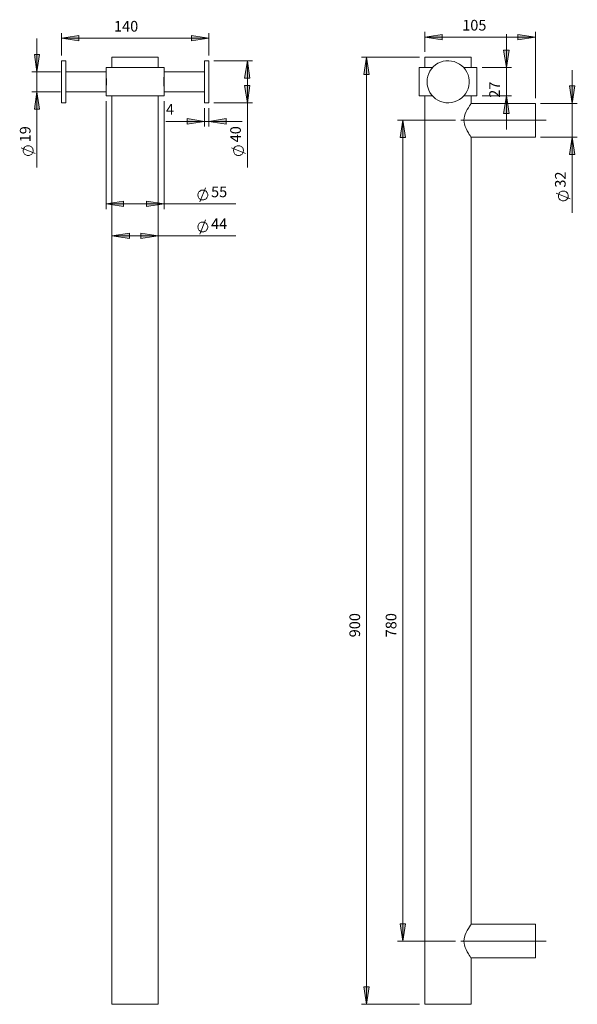
# Model space of a CAD drawing. Units: millimetres. Extents: x 564 to 1095, y -1155 to -217.
import ezdxf

# ---------------------------------------------------------------- set-up
doc = ezdxf.new("R2010")
doc.units = ezdxf.units.MM
doc.layers.add('Default', color=7, linetype='Continuous', true_color=0x000000)
doc.styles.add('Century Gothic Regular', font='txt')

msp = doc.modelspace()

# ---------------------------------------------------------------- hatches: boundary and pattern name
at = {"layer": 'Default', "true_color": 0x808080, "extrusion": (0, 0, -1)}
for points in [[(-603.61, -235.07), (-620.04, -232.6), (-620.04, -237.55)], [(-743.92, -235.07), (-727.31, -237.55), (-727.31, -232.6)], [(-949.78, -234.01), (-966.21, -231.54), (-966.21, -236.66)], [(-1054.92, -234.01), (-1038.31, -236.66), (-1038.31, -231.54)], [(-580.29, -267.06), (-577.81, -250.45), (-582.76, -250.45)], [(-894.12, -252.92), (-896.77, -269.53), (-891.64, -269.53)], [(-1027.35, -262.99), (-1024.7, -246.38), (-1029.83, -246.38)], [(-780.67, -256.45), (-783.14, -273.07), (-778.02, -273.07)], [(-780.67, -296.57), (-778.02, -279.96), (-783.14, -279.96)], [(-1089.91, -297.1), (-1087.43, -280.49), (-1092.38, -280.49)], [(-580.29, -285.96), (-582.76, -302.58), (-577.81, -302.58)], [(-1027.35, -290.03), (-1029.83, -306.64), (-1024.7, -306.64)], [(-739.85, -314.24), (-723.24, -316.71), (-723.24, -311.59)], [(-743.92, -314.24), (-760.35, -311.59), (-760.35, -316.71)], [(-928.75, -313), (-931.23, -329.61), (-926.1, -329.61)], [(-1089.91, -329.08), (-1092.38, -345.69), (-1087.43, -345.69)], [(-646.2, -392.7), (-662.63, -390.22), (-662.63, -395.17)], [(-701.33, -392.7), (-684.72, -395.17), (-684.72, -390.22)], [(-651.68, -423.09), (-668.29, -420.62), (-668.29, -425.74)], [(-695.68, -423.09), (-679.24, -425.74), (-679.24, -420.62)], [(-928.75, -1094.4), (-926.1, -1077.96), (-931.23, -1077.96)], [(-894.12, -1154.66), (-891.64, -1138.05), (-896.77, -1138.05)]]:
    msp.add_hatch(color=8, dxfattribs=at).paths.add_polyline_path(points, flags=0)

# ---------------------------------------------------------------- linework, layer by layer
at = {"layer": 'Default', "color": 8, "lineweight": 0, "true_color": 0x808080}
for points in [[(603.61, -251.51), (603.61, -230.13)], [(743.92, -251.51), (743.92, -230.13)], [(949.78, -247.97), (949.78, -229.07)], [(1054.92, -234.01), (949.78, -234.01)], [(1027.35, -321.84), (1027.35, -290.03), (1027.35, -262.99), (1027.35, -231.19)], [(1054.92, -291.97), (1054.92, -229.07)], [(580.29, -235.25), (580.29, -267.06), (580.29, -285.96), (580.29, -358.06)], [(603.61, -235.07), (743.92, -235.07)], [(944.65, -252.92), (889.17, -252.92)], [(894.12, -252.92), (894.12, -1154.66)], [(748.86, -256.45), (785.62, -256.45)], [(780.67, -256.45), (780.67, -296.57), (780.67, -358.06)], [(602.55, -267.06), (575.34, -267.06)], [(1004.38, -262.99), (1032.3, -262.99)], [(1089.91, -265.29), (1089.91, -297.1), (1089.91, -329.08), (1089.91, -401.18)], [(602.55, -285.96), (575.34, -285.96)], [(1004.38, -290.03), (1032.3, -290.03)], [(646.2, -294.98), (646.2, -397.64)], [(701.33, -294.98), (701.33, -397.64)], [(748.86, -296.57), (785.62, -296.57)], [(1059.87, -297.1), (1094.86, -297.1)], [(739.85, -301.52), (739.85, -319.19)], [(743.92, -301.52), (743.92, -319.19)], [(702.92, -314.24), (739.85, -314.24), (743.92, -314.24), (775.72, -314.24)], [(978.76, -313), (923.63, -313)], [(928.75, -313), (928.75, -1094.4)], [(1059.87, -329.08), (1094.86, -329.08)], [(578.52, -344.63), (565.09, -339.33)], [(778.9, -344.63), (765.47, -339.33)], [(735.43, -390.93), (740.91, -377.5)], [(1088.14, -387.93), (1074.71, -382.45)], [(769.54, -392.7), (701.33, -392.7), (646.2, -392.7)], [(735.43, -421.5), (740.91, -407.89)], [(651.68, -423.09), (695.68, -423.09), (769.54, -423.09)], [(978.76, -1094.4), (923.63, -1094.4)], [(944.65, -1154.66), (889.17, -1154.66)]]:
    msp.add_lwpolyline(points, dxfattribs=at)
for points in [[(620.04, -237.55), (603.61, -235.07), (620.04, -232.6)], [(727.31, -232.6), (743.92, -235.07), (727.31, -237.55)], [(949.78, -234.01), (966.21, -231.54), (966.21, -236.66)], [(1054.92, -234.01), (1038.31, -236.66), (1038.31, -231.54)], [(580.29, -267.06), (577.81, -250.45), (582.76, -250.45)], [(894.12, -252.92), (896.77, -269.53), (891.64, -269.53)], [(1027.35, -262.99), (1024.7, -246.38), (1029.83, -246.38)], [(780.67, -256.45), (783.14, -273.07), (778.02, -273.07)], [(780.67, -296.57), (778.02, -279.96), (783.14, -279.96)], [(1089.91, -297.1), (1087.43, -280.49), (1092.38, -280.49)], [(580.29, -285.96), (582.76, -302.58), (577.81, -302.58)], [(1027.35, -290.03), (1029.83, -306.64), (1024.7, -306.64)], [(723.24, -311.59), (739.85, -314.24), (723.24, -316.71)], [(743.92, -314.24), (760.35, -311.59), (760.35, -316.71)], [(928.75, -313), (931.23, -329.61), (926.1, -329.61)], [(572.51, -337.39), (571.8, -337.39), (571.1, -337.39), (570.57, -337.56), (569.86, -337.74), (569.33, -338.09), (568.8, -338.45), (568.27, -338.98), (567.92, -339.51), (567.56, -340.21), (567.39, -340.74), (567.21, -341.45), (567.21, -342.16), (567.21, -342.86), (567.39, -343.57), (567.74, -344.1), (568.09, -344.81), (568.45, -345.34), (568.98, -345.69), (569.51, -346.05), (570.21, -346.4), (570.92, -346.58), (571.45, -346.75), (572.16, -346.75), (572.86, -346.58), (573.57, -346.4), (574.1, -346.05), (574.81, -345.69), (575.34, -345.34), (575.69, -344.81), (576.04, -344.1), (576.4, -343.57), (576.58, -342.86), (576.58, -342.16), (576.58, -341.45), (576.4, -340.74), (576.22, -340.21), (575.87, -339.51), (575.51, -338.98), (574.98, -338.45), (574.45, -338.09), (573.92, -337.74), (573.22, -337.56)], [(772.9, -337.39), (772.19, -337.39), (771.48, -337.39), (770.78, -337.56), (770.25, -337.74), (769.54, -338.09), (769.01, -338.45), (768.48, -338.98), (768.13, -339.51), (767.77, -340.21), (767.59, -340.74), (767.42, -341.45), (767.42, -342.16), (767.59, -342.86), (767.77, -343.57), (767.95, -344.1), (768.3, -344.81), (768.83, -345.34), (769.36, -345.69), (769.89, -346.05), (770.42, -346.4), (771.13, -346.58), (771.84, -346.75), (772.54, -346.75), (773.25, -346.58), (773.96, -346.4), (774.49, -346.05), (775.02, -345.69), (775.55, -345.34), (776.08, -344.81), (776.43, -344.1), (776.61, -343.57), (776.78, -342.86), (776.96, -342.16), (776.96, -341.45), (776.78, -340.74), (776.61, -340.21), (776.25, -339.51), (775.72, -338.98), (775.37, -338.45), (774.84, -338.09), (774.13, -337.74), (773.6, -337.56)], [(1089.91, -329.08), (1092.38, -345.69), (1087.43, -345.69)], [(742.86, -384.92), (742.86, -384.21), (742.86, -383.51), (742.68, -382.98), (742.5, -382.27), (742.15, -381.74), (741.62, -381.03), (741.27, -380.68), (740.56, -380.15), (740.03, -379.97), (739.32, -379.62), (738.61, -379.62), (738.08, -379.62), (737.38, -379.62), (736.67, -379.8), (735.96, -380.15), (735.43, -380.5), (734.9, -380.86), (734.37, -381.39), (734.02, -381.92), (733.84, -382.62), (733.67, -383.15), (733.49, -383.86), (733.49, -384.57), (733.67, -385.27), (733.84, -385.98), (734.02, -386.51), (734.37, -387.22), (734.9, -387.57), (735.43, -388.1), (735.96, -388.46), (736.67, -388.81), (737.38, -388.81), (738.08, -388.99), (738.61, -388.99), (739.32, -388.81), (740.03, -388.63), (740.56, -388.28), (741.27, -387.93), (741.62, -387.4), (742.15, -386.86), (742.5, -386.33), (742.68, -385.63)], [(1082.13, -380.5), (1081.43, -380.5), (1080.72, -380.5), (1080.19, -380.68), (1079.48, -380.86), (1078.95, -381.21), (1078.24, -381.56), (1077.89, -382.09), (1077.54, -382.62), (1077.19, -383.33), (1076.83, -384.04), (1076.83, -384.57), (1076.83, -385.27), (1076.83, -385.98), (1077.01, -386.69), (1077.36, -387.39), (1077.71, -387.93), (1078.07, -388.46), (1078.6, -388.81), (1079.13, -389.34), (1079.84, -389.52), (1080.37, -389.69), (1081.07, -389.87), (1081.78, -389.87), (1082.49, -389.69), (1083.19, -389.52), (1083.72, -389.34), (1084.43, -388.81), (1084.96, -388.46), (1085.31, -387.93), (1085.67, -387.39), (1086.02, -386.69), (1086.2, -385.98), (1086.2, -385.27), (1086.2, -384.57), (1086.02, -384.04), (1085.84, -383.33), (1085.49, -382.62), (1085.14, -382.09), (1084.61, -381.56), (1084.08, -381.21), (1083.55, -380.86), (1082.84, -380.68)], [(646.2, -392.7), (662.63, -390.22), (662.63, -395.17)], [(701.33, -392.7), (684.72, -395.17), (684.72, -390.22)], [(742.86, -415.31), (742.86, -414.78), (742.86, -414.08), (742.68, -413.37), (742.5, -412.66), (742.15, -412.13), (741.62, -411.6), (741.27, -411.07), (740.56, -410.72), (740.03, -410.37), (739.32, -410.19), (738.61, -410.01), (738.08, -410.01), (737.38, -410.01), (736.67, -410.19), (735.96, -410.54), (735.43, -410.9), (734.9, -411.25), (734.37, -411.78), (734.02, -412.31), (733.84, -413.02), (733.67, -413.72), (733.49, -414.43), (733.49, -414.96), (733.67, -415.67), (733.84, -416.37), (734.02, -417.08), (734.37, -417.61), (734.9, -418.14), (735.43, -418.5), (735.96, -418.85), (736.67, -419.2), (737.38, -419.38), (738.08, -419.38), (738.61, -419.38), (739.32, -419.2), (740.03, -419.03), (740.56, -418.67), (741.27, -418.32), (741.62, -417.79), (742.15, -417.26), (742.5, -416.73), (742.68, -416.02)], [(651.68, -423.09), (668.29, -420.62), (668.29, -425.74)], [(695.68, -423.09), (679.24, -425.74), (679.24, -420.62)], [(931.23, -1077.96), (928.75, -1094.4), (926.1, -1077.96)], [(894.12, -1154.66), (891.64, -1138.05), (896.77, -1138.05)]]:
    msp.add_lwpolyline(points, close=True, dxfattribs=at)
at = {"layer": 'Default', "color": 18, "lineweight": 0, "true_color": 0x000000}
for points in [[(651.67, -262.99), (651.67, -252.92), (652.03, -252.92), (652.56, -252.92), (653.62, -252.92), (654.86, -252.92), (656.45, -252.92), (658.39, -252.92), (660.51, -252.92), (662.81, -252.92), (665.46, -252.92), (668.11, -252.92), (670.94, -252.92), (673.76, -252.92), (676.59, -252.92), (679.24, -252.92), (681.89, -252.92), (684.54, -252.92), (686.84, -252.92), (688.96, -252.92), (690.9, -252.92), (692.49, -252.92), (693.91, -252.92), (694.79, -252.92), (695.5, -252.92), (695.67, -252.92), (695.67, -262.99)], [(949.78, -262.99), (949.78, -252.92), (949.96, -252.92), (950.49, -252.92), (951.37, -252.92), (952.61, -252.92), (954.2, -252.92), (955.96, -252.92), (958.08, -252.92), (960.38, -252.92), (962.86, -252.92), (965.51, -252.92), (968.33, -252.92), (971.16, -252.92), (973.99, -252.92), (976.64, -252.92), (979.47, -252.92), (981.94, -252.92), (984.42, -252.92), (986.54, -252.92), (988.48, -252.92), (990.24, -252.92), (991.66, -252.92), (992.72, -252.92), (993.43, -252.92), (993.78, -252.92), (993.78, -262.99)], [(646.2, -267.06), (607.67, -267.06)], [(739.85, -267.06), (701.33, -267.06)], [(957.03, -262.99), (954.9, -262.99), (952.61, -262.99), (950.49, -262.99), (948.54, -262.99), (947.13, -262.99), (945.89, -262.99), (945.01, -262.99), (944.48, -262.99), (944.3, -262.99), (944.3, -290.03), (944.48, -290.03), (945.01, -290.03), (945.89, -290.03), (947.13, -290.03), (948.54, -290.03), (950.49, -290.03), (952.61, -290.03), (954.9, -290.03), (957.03, -290.03)], [(986.54, -290.03), (987.42, -290.03), (989.89, -290.03), (992.01, -290.03), (994.13, -290.03), (995.72, -290.03), (997.14, -290.03), (998.2, -290.03), (998.91, -290.03), (999.26, -290.03), (999.26, -262.99), (998.91, -262.99), (998.2, -262.99), (997.14, -262.99), (995.72, -262.99), (994.13, -262.99), (992.01, -262.99), (989.89, -262.99), (987.42, -262.99), (986.54, -262.99)], [(646.2, -272.36), (646.2, -272.71), (646.37, -273.42), (646.37, -274.66), (646.55, -276.07), (646.55, -277.48), (646.37, -278.72), (646.37, -279.78), (646.2, -280.49), (646.2, -280.84)], [(701.33, -280.66), (701.15, -280.31), (701.15, -279.6), (700.98, -278.37), (700.98, -276.95), (700.98, -275.54), (700.98, -274.3), (701.15, -273.24), (701.15, -272.54), (701.33, -272.18)], [(607.67, -285.97), (646.2, -285.97)], [(651.67, -290.03), (651.67, -1154.66), (652.03, -1154.66), (652.56, -1154.66), (653.62, -1154.66), (654.86, -1154.66), (656.45, -1154.66), (658.39, -1154.66), (660.51, -1154.66), (662.81, -1154.66), (665.46, -1154.66), (668.11, -1154.66), (670.94, -1154.66), (673.76, -1154.66), (676.59, -1154.66), (679.24, -1154.66), (681.89, -1154.66), (684.54, -1154.66), (686.84, -1154.66), (688.96, -1154.66), (690.9, -1154.66), (692.49, -1154.66), (693.91, -1154.66), (694.79, -1154.66), (695.5, -1154.66), (695.67, -1154.66), (695.67, -290.03)], [(701.33, -285.97), (739.85, -285.97)], [(949.78, -290.03), (949.78, -1154.66), (949.96, -1154.66), (950.49, -1154.66), (951.37, -1154.66), (952.61, -1154.66), (954.2, -1154.66), (955.96, -1154.66), (958.08, -1154.66), (960.38, -1154.66), (962.86, -1154.66), (965.51, -1154.66), (968.33, -1154.66), (971.16, -1154.66), (973.99, -1154.66), (976.64, -1154.66), (979.47, -1154.66), (981.94, -1154.66), (984.42, -1154.66), (986.54, -1154.66), (988.48, -1154.66), (990.24, -1154.66), (991.66, -1154.66), (992.72, -1154.66), (993.43, -1154.66), (993.78, -1154.66), (993.78, -1110.48), (1054.92, -1110.48), (1054.92, -1110.13), (1054.92, -1109.42), (1054.92, -1108.36), (1054.92, -1106.94), (1054.92, -1105.35), (1054.92, -1103.59), (1054.92, -1101.47), (1054.92, -1099.17), (1054.92, -1096.87), (1054.92, -1094.4), (1054.92, -1092.1), (1054.92, -1089.81), (1054.92, -1087.51), (1054.92, -1085.39), (1054.92, -1083.62), (1054.92, -1082.03), (1054.92, -1080.62), (1054.92, -1079.56), (1054.92, -1078.85), (1054.92, -1078.49), (993.78, -1078.49), (993.78, -329.08), (1054.92, -329.08), (1054.92, -328.73), (1054.92, -328.02), (1054.92, -326.96), (1054.92, -325.55), (1054.92, -323.96), (1054.92, -322.19), (1054.92, -320.07), (1054.92, -317.77), (1054.92, -315.47), (1054.92, -313), (1054.92, -310.7), (1054.92, -308.41), (1054.92, -306.11), (1054.92, -303.99), (1054.92, -302.22), (1054.92, -300.63), (1054.92, -299.22), (1054.92, -298.16), (1054.92, -297.45), (1054.92, -297.1), (993.78, -297.1), (993.78, -290.03)], [(993.78, -329.08), (993.6, -328.9), (993.25, -328.37), (992.72, -327.67), (992.01, -326.61), (991.13, -325.19), (990.07, -323.25), (989.01, -321.13), (988.12, -319.19), (987.42, -316.89), (987.07, -314.94), (986.89, -313), (987.07, -311.06), (987.42, -309.29), (988.12, -306.99), (989.01, -304.87), (990.07, -302.93), (991.13, -301.16), (992.19, -299.39), (993.07, -297.98), (993.6, -297.45), (993.78, -297.1)], [(1065.04, -312.99), (983.89, -312.99)], [(993.78, -1110.48), (993.6, -1110.3), (993.25, -1109.77), (992.72, -1109.07), (992.01, -1108.01), (991.13, -1106.59), (990.07, -1104.83), (989.01, -1102.53), (988.12, -1100.58), (987.42, -1098.29), (987.07, -1096.34), (986.89, -1094.4), (987.07, -1092.46), (987.42, -1090.69), (988.12, -1088.39), (989.01, -1086.27), (990.07, -1084.33), (991.13, -1082.56), (992.19, -1080.79), (993.07, -1079.38), (993.6, -1078.85), (993.78, -1078.49)], [(1065.04, -1094.4), (983.89, -1094.4)]]:
    msp.add_lwpolyline(points, dxfattribs=at)
for points in [[(607.67, -296.57), (607.67, -296.21), (607.67, -295.68), (607.67, -294.62), (607.67, -293.39), (607.67, -291.8), (607.67, -290.03), (607.67, -287.91), (607.67, -285.61), (607.67, -283.14), (607.67, -280.49), (607.67, -277.84), (607.67, -275.19), (607.67, -272.54), (607.67, -269.88), (607.67, -267.41), (607.67, -265.11), (607.67, -262.99), (607.67, -261.23), (607.67, -259.64), (607.67, -258.4), (607.67, -257.34), (607.67, -256.81), (607.67, -256.46), (603.61, -256.46), (603.61, -256.81), (603.61, -257.34), (603.61, -258.4), (603.61, -259.64), (603.61, -261.23), (603.61, -262.99), (603.61, -265.11), (603.61, -267.41), (603.61, -269.88), (603.61, -272.54), (603.61, -275.19), (603.61, -277.84), (603.61, -280.49), (603.61, -283.14), (603.61, -285.61), (603.61, -287.91), (603.61, -290.03), (603.61, -291.8), (603.61, -293.39), (603.61, -294.62), (603.61, -295.68), (603.61, -296.21), (603.61, -296.57)], [(739.85, -296.57), (743.92, -296.57), (743.92, -296.39), (743.92, -296.04), (743.92, -295.15), (743.92, -294.09), (743.92, -292.68), (743.92, -290.91), (743.92, -288.97), (743.92, -286.67), (743.92, -284.37), (743.92, -281.72), (743.92, -279.25), (743.92, -276.6), (743.92, -273.77), (743.92, -271.3), (743.92, -268.65), (743.92, -266.35), (743.92, -264.05), (743.92, -262.11), (743.92, -260.34), (743.92, -258.93), (743.92, -257.87), (743.92, -256.99), (743.92, -256.63), (743.92, -256.46), (739.85, -256.46), (739.85, -256.63), (739.85, -256.99), (739.85, -257.87), (739.85, -258.93), (739.85, -260.34), (739.85, -262.11), (739.85, -264.05), (739.85, -266.35), (739.85, -268.65), (739.85, -271.3), (739.85, -273.77), (739.85, -276.6), (739.85, -279.25), (739.85, -281.72), (739.85, -284.37), (739.85, -286.67), (739.85, -288.97), (739.85, -290.91), (739.85, -292.68), (739.85, -294.09), (739.85, -295.15), (739.85, -296.04), (739.85, -296.39)], [(951.72, -276.6), (951.9, -273.77), (952.43, -271.3), (953.31, -268.65), (954.55, -266.35), (956.14, -264.05), (957.91, -262.11), (959.85, -260.34), (962.15, -258.93), (964.62, -257.87), (967.1, -256.98), (969.75, -256.63), (972.4, -256.45), (975.05, -256.81), (977.7, -257.34), (980.17, -258.4), (982.65, -259.64), (984.77, -261.23), (986.71, -262.99), (988.3, -265.11), (989.72, -267.41), (990.77, -269.88), (991.48, -272.54), (991.84, -275.19), (991.84, -277.84), (991.48, -280.49), (990.77, -283.14), (989.72, -285.61), (988.3, -287.91), (986.71, -290.03), (984.77, -291.8), (982.65, -293.39), (980.17, -294.62), (977.7, -295.68), (975.05, -296.21), (972.4, -296.57), (969.75, -296.39), (967.1, -296.04), (964.62, -295.15), (962.15, -294.09), (959.85, -292.68), (957.91, -290.91), (956.14, -288.97), (954.55, -286.67), (953.31, -284.37), (952.43, -281.72), (951.9, -279.25)], [(646.2, -290.03), (646.73, -290.03), (647.43, -290.03), (648.67, -290.03), (650.08, -290.03), (651.85, -290.03), (653.97, -290.03), (656.27, -290.03), (658.74, -290.03), (661.57, -290.03), (664.4, -290.03), (667.4, -290.03), (670.58, -290.03), (673.76, -290.03), (676.77, -290.03), (679.95, -290.03), (682.95, -290.03), (685.78, -290.03), (688.61, -290.03), (691.08, -290.03), (693.38, -290.03), (695.5, -290.03), (697.27, -290.03), (698.68, -290.03), (699.92, -290.03), (700.62, -290.03), (701.15, -290.03), (701.33, -290.03), (701.33, -285.97), (701.33, -285.79), (701.33, -285.26), (701.33, -284.37), (701.33, -283.31), (701.33, -281.72), (701.33, -280.13), (701.33, -278.37), (701.33, -276.6), (701.33, -274.66), (701.33, -272.89), (701.33, -271.3), (701.33, -269.71), (701.33, -268.65), (701.33, -267.76), (701.33, -267.23), (701.33, -267.06), (701.33, -262.99), (701.15, -262.99), (700.62, -262.99), (699.92, -262.99), (698.68, -262.99), (697.27, -262.99), (695.5, -262.99), (693.38, -262.99), (691.08, -262.99), (688.61, -262.99), (685.78, -262.99), (682.95, -262.99), (679.95, -262.99), (676.77, -262.99), (673.76, -262.99), (670.58, -262.99), (667.4, -262.99), (664.4, -262.99), (661.57, -262.99), (658.74, -262.99), (656.27, -262.99), (653.97, -262.99), (651.85, -262.99), (650.08, -262.99), (648.67, -262.99), (647.43, -262.99), (646.73, -262.99), (646.2, -262.99), (646.2, -267.06), (646.2, -267.23), (646.2, -267.76), (646.2, -268.65), (646.2, -269.71), (646.2, -271.3), (646.2, -272.89), (646.2, -274.66), (646.2, -276.6), (646.2, -278.37), (646.2, -280.13), (646.2, -281.72), (646.2, -283.31), (646.2, -284.37), (646.2, -285.26), (646.2, -285.79), (646.2, -285.97)]]:
    msp.add_lwpolyline(points, close=True, dxfattribs=at)

# ---------------------------------------------------------------- texts
at = {"layer": 'Default', "color": 8, "true_color": 0x808080, "char_height": 10.15, "attachment_point": 7, "style": 'Century Gothic Regular'}
for s, insert, width in [('140', (653.64, -231.9), 66.4166), ('105', (985.23, -230.9), 66.0856), ('4', (703.05, -311.06), 35.1942), ('55', (746.06, -389.52), 50.4192), ('44', (746.06, -419.96), 50.8605)]:
    msp.add_mtext(s, dxfattribs=dict(at, insert=insert, width=width))
at = {"layer": 'Default', "color": 8, "true_color": 0x808080, "char_height": 10.15, "attachment_point": 7, "rotation": 90, "style": 'Century Gothic Regular'}
for s, insert, width in [('27', (1024.33, -291.74), 50.8605), ('19', (577.31, -334.15), 49.8676), ('40', (777.63, -334.15), 50.7502), ('32', (1086.92, -377.29), 50.6399), ('900', (891.16, -805.32), 66.4166), ('780', (925.71, -805.32), 66.4166)]:
    msp.add_mtext(s, dxfattribs=dict(at, insert=insert, width=width))

doc.saveas('drawing.dxf')
